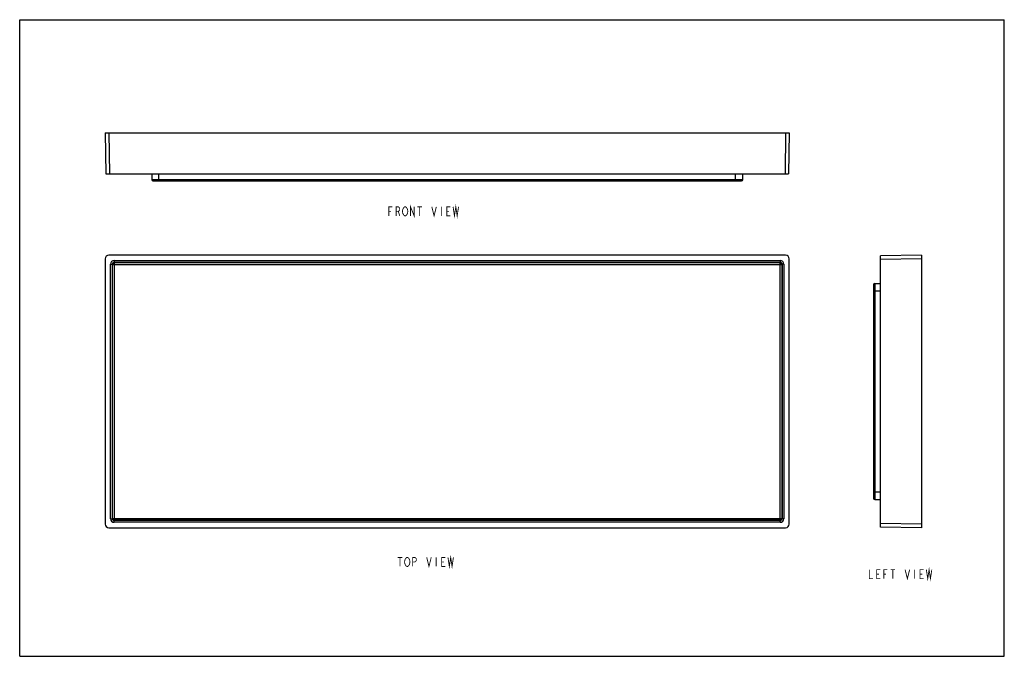
# Model space of a CAD drawing. Units: millimetres. Extents: x 0 to 432, y 0 to 279.
import ezdxf

# ---------------------------------------------------------------- set-up
doc = ezdxf.new("R2010")
doc.units = ezdxf.units.MM
doc.header["$LTSCALE"] = 23.749
doc.layers.get('0').update_dxf_attribs({"linetype": 'CONTINUOUS'})
doc.layers.add('___NOTE', color=7, linetype='CONTINUOUS')

msp = doc.modelspace()

# ---------------------------------------------------------------- linework, layer by layer
at = {"color": 7, "linetype": 'Continuous'}
for p, q in [((0, 0), (0, 279.4)), ((0, 279.4), (431.8, 279.4)), ((431.8, 0), (431.8, 279.4)), ((37.48, 229.69), (37.73, 211.69)), ((37.48, 229.69), (337.48, 229.69)), ((39.08, 229.69), (39.33, 211.69)), ((335.88, 229.69), (335.63, 211.69)), ((337.48, 229.69), (337.23, 211.69)), ((37.73, 211.69), (337.23, 211.69)), ((57.88, 211.69), (57.88, 209.19)), ((61.08, 208.69), (61.08, 211.69)), ((313.88, 208.69), (313.88, 211.69)), ((317.08, 209.19), (317.08, 211.69)), ((57.88, 209.19), (317.08, 209.19)), ((58.38, 208.69), (316.58, 208.69)), ((37.48, 174.46), (37.48, 58.06)), ((335.88, 176.06), (39.08, 176.06)), ((41.43, 173.71), (41.43, 172.91)), ((41.43, 173.71), (333.53, 173.71)), ((41.43, 172.91), (41.52, 172.82)), ((41.43, 172.91), (333.53, 172.91)), ((41.52, 59.7), (41.52, 172.82)), ((41.52, 172.82), (333.44, 172.82)), ((333.53, 172.91), (333.44, 172.82)), ((333.44, 59.7), (333.44, 172.82)), ((333.53, 173.71), (333.53, 172.91)), ((337.48, 58.06), (337.48, 174.46)), ((395.46, 176.06), (377.46, 175.81)), ((377.46, 56.71), (377.46, 175.81)), ((395.46, 174.46), (377.46, 174.21)), ((395.46, 176.06), (395.46, 56.46)), ((39.83, 60.41), (39.83, 172.11)), ((39.83, 172.11), (40.63, 172.11)), ((40.63, 60.41), (40.63, 172.11)), ((40.63, 172.11), (40.72, 172.02)), ((40.72, 60.5), (40.72, 172.02)), ((40.72, 172.02), (334.24, 172.02)), ((334.33, 172.11), (334.24, 172.02)), ((334.24, 172.02), (334.24, 60.5)), ((335.13, 172.11), (334.33, 172.11)), ((334.33, 172.11), (334.33, 60.41)), ((335.13, 172.11), (335.13, 60.41)), ((374.46, 163.16), (374.46, 69.36)), ((374.46, 160.46), (377.46, 160.46)), ((374.96, 163.66), (374.96, 68.86)), ((374.96, 163.66), (377.46, 163.66)), ((377.46, 72.06), (374.46, 72.06)), ((374.96, 68.86), (377.46, 68.86)), ((40.63, 60.41), (40.72, 60.5)), ((40.72, 60.5), (334.24, 60.5)), ((334.33, 60.41), (334.24, 60.5)), ((39.08, 56.46), (335.88, 56.46)), ((39.83, 60.41), (40.63, 60.41)), ((41.43, 59.61), (41.52, 59.7)), ((41.43, 58.81), (41.43, 59.61)), ((333.53, 59.61), (41.43, 59.61)), ((333.53, 58.81), (41.43, 58.81)), ((333.44, 59.7), (41.52, 59.7)), ((333.53, 59.61), (333.44, 59.7)), ((333.53, 58.81), (333.53, 59.61)), ((335.13, 60.41), (334.33, 60.41)), ((395.46, 58.06), (377.46, 58.31)), ((395.46, 56.46), (377.46, 56.71)), ((0, 0), (431.8, 0))]:
    msp.add_line(p, q, dxfattribs=at)
for centre, radius, start, end in [((58.38, 209.19), 0.5, 180, 270), ((316.58, 209.19), 0.5, 270, 360), ((41.43, 172.11), 1.6, 89.9994, 180.0006), ((41.43, 172.11), 0.8, 89.9933, 180.0067), ((41.52, 172.02), 0.8, 90.0053, 179.9947), ((333.44, 172.02), 0.8, 0.0053, 89.9947), ((333.53, 172.11), 1.6, 359.9994, 90.0006), ((333.53, 172.11), 0.8, 359.9933, 90.0067), ((374.96, 163.16), 0.5, 90, 180), ((374.96, 69.36), 0.5, 180, 270), ((41.52, 60.5), 0.8, 180.0053, 269.9947), ((333.44, 60.5), 0.8, 270.0053, 359.9947), ((41.43, 60.41), 1.6, 179.9994, 270.0006), ((41.43, 60.41), 0.8, 179.9933, 270.0067), ((333.53, 60.41), 1.6, 269.9994, 0.0006), ((333.53, 60.41), 0.8, 269.9933, 0.0067)]:
    msp.add_arc(centre, radius, start, end, dxfattribs=at)
for centre, major_axis in [((39.08, 174.46), (1.13, -1.13)), ((335.88, 174.46), (-1.13, -1.13)), ((39.08, 58.06), (1.13, 1.13)), ((335.88, 58.06), (-1.13, 1.13))]:
    msp.add_ellipse(centre, major_axis=major_axis, ratio=0.999805, start_param=2.356292, end_param=3.926893, dxfattribs=at)
at = {"layer": '___NOTE', "color": 2, "linetype": 'Continuous', "const_width": 0.381}
for points in [[(161.89, 193.3), (161.89, 197.27), (163.48, 197.27)], [(161.89, 195.29), (162.88, 195.29)], [(165.06, 193.3), (165.06, 197.27), (166.06, 197.27), (166.45, 196.94), (166.65, 196.61), (166.65, 195.95), (166.45, 195.62), (166.06, 195.29), (165.06, 195.29)], [(166.06, 195.29), (166.65, 193.3)], [(168.44, 193.63), (168.04, 194.29), (167.84, 195.29), (168.04, 196.28)], [(168.04, 196.28), (168.44, 196.94), (168.83, 197.27), (169.23, 197.27), (169.63, 196.94), (169.83, 196.61), (170.03, 196.28), (170.22, 195.29), (170.03, 194.29), (169.63, 193.63)], [(171.41, 193.3), (171.41, 197.27), (173, 193.3), (173, 197.27)], [(174.39, 197.27), (176.38, 197.27)], [(175.38, 197.27), (175.38, 193.3)], [(180.74, 197.27), (181.73, 193.3), (182.73, 197.27)], [(184.91, 197.27), (184.91, 193.3)], [(188.88, 193.3), (187.29, 193.3), (187.29, 197.27), (188.88, 197.27)], [(187.29, 195.29), (188.28, 195.29)], [(190.07, 197.27), (190.66, 193.3), (191.26, 197.27), (191.85, 193.3), (192.45, 197.27)], [(169.63, 193.63), (169.23, 193.3), (168.83, 193.3), (168.44, 193.63)], [(165.8, 43.41), (167.78, 43.41)], [(166.79, 43.41), (166.79, 39.44)], [(168.97, 42.42), (169.37, 43.08), (169.77, 43.41), (170.16, 43.41), (170.56, 43.08)], [(170.56, 43.08), (170.96, 42.42), (171.16, 41.42), (170.96, 40.43)], [(172.35, 39.44), (172.35, 43.41), (173.34, 43.41), (173.74, 43.08), (173.93, 42.75), (173.93, 42.09), (173.74, 41.76), (173.34, 41.42), (172.35, 41.42)], [(178.5, 43.41), (179.49, 39.44), (180.48, 43.41)], [(182.67, 43.41), (182.67, 39.44)], [(186.63, 39.44), (185.05, 39.44), (185.05, 43.41), (186.63, 43.41)], [(187.82, 43.41), (188.42, 39.44), (189.02, 43.41), (189.61, 39.44), (190.21, 43.41)], [(170.96, 40.43), (170.56, 39.77), (170.16, 39.44), (169.77, 39.44), (169.37, 39.77), (169.17, 40.1), (168.97, 40.43), (168.77, 41.42), (168.97, 42.42)], [(185.05, 41.42), (186.04, 41.42)], [(397.62, 38.04), (398.22, 34.07), (398.81, 38.04), (399.41, 34.07), (400, 38.04)], [(372.62, 38.04), (372.62, 34.07), (374.21, 34.07)], [(377.38, 34.07), (375.8, 34.07), (375.8, 38.04), (377.38, 38.04)], [(375.8, 36.05), (376.79, 36.05)], [(378.97, 34.07), (378.97, 38.04), (380.56, 38.04)], [(378.97, 36.05), (379.96, 36.05)], [(381.95, 38.04), (383.93, 38.04)], [(382.94, 38.04), (382.94, 34.07)], [(388.3, 38.04), (389.29, 34.07), (390.28, 38.04)], [(392.46, 38.04), (392.46, 34.07)], [(396.43, 34.07), (394.85, 34.07), (394.85, 38.04), (396.43, 38.04)], [(394.85, 36.05), (395.84, 36.05)]]:
    msp.add_lwpolyline(points, dxfattribs=at)

doc.saveas('drawing.dxf')
